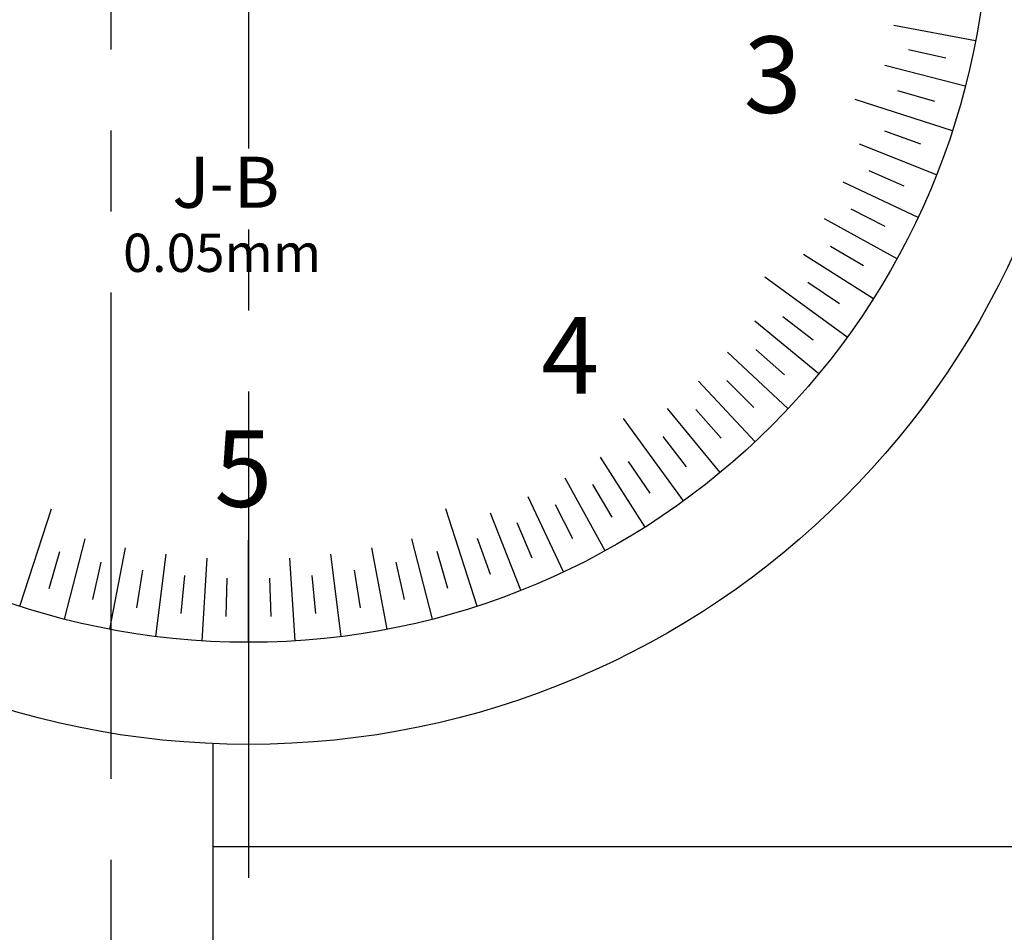
# Model space of a CAD drawing. Extents: x 0 to 393, y 0 to 283.
# Drawn here: x 151 to 189, y 154 to 190 of the extents above; entities that cross this region are included whole.
import ezdxf

# ---------------------------------------------------------------- set-up
doc = ezdxf.new("R2010")
doc.units = 0
doc.linetypes.add('CENTER2', pattern=[28.575, 19.05, -3.175, 3.175, -3.175])
for name, color, linetype in [('中心線', 4, 'CENTER2'), ('外形線', 7, 'CONTINUOUS'), ('文字', 6, 'CONTINUOUS'), ('目盛', 72, 'CONTINUOUS')]:
    doc.layers.add(name, color=color, linetype=linetype)
doc.styles.add('STYLE3', font='romans.shx', dxfattribs={"bigfont": 'bigfont.shx'})

msp = doc.modelspace()

# ---------------------------------------------------------------- linework, layer by layer
at = {"layer": '中心線'}
for p, q in [((154.181, 236.194), (154.181, 74.638)), ((159.581, 232.314), (159.581, 155.105))]:
    msp.add_line(p, q, dxfattribs=at)
at = {"layer": '外形線'}
for p, q in [((158.181, 161.371), (158.181, 119.512)), ((158.181, 157.341), (205.027, 157.341))]:
    msp.add_line(p, q, dxfattribs=at)
for radius in [33, 29]:
    msp.add_circle((159.581, 194.341), radius, dxfattribs=at)
for centre, radius, start, end in [((159.581, 194.341), 34, 0, 233.7086), ((161.294, 181.578), 50, 302.7004, 357.993)]:
    msp.add_arc(centre, radius, start, end, dxfattribs=at)
at = {"layer": '目盛'}
for p, q in [((188.068, 188.907), (184.875, 189.516)), ((186.907, 188.233), (185.443, 188.56)), ((187.67, 187.129), (184.522, 187.937)), ((186.47, 186.529), (185.029, 186.948)), ((187.162, 185.38), (183.358, 186.616)), ((185.926, 184.856), (184.515, 185.364)), ((186.545, 183.665), (183.523, 184.862)), ((185.279, 183.221), (183.902, 183.817)), ((185.821, 181.993), (182.881, 183.377)), ((184.53, 181.629), (183.193, 182.31)), ((184.994, 180.37), (182.146, 181.936)), ((183.682, 180.088), (182.391, 180.851)), ((184.067, 178.802), (181.323, 180.543)), ((183.043, 177.295), (179.807, 179.646)), ((182.74, 178.603), (181.499, 179.446)), ((181.926, 175.856), (179.422, 177.927)), ((181.706, 177.18), (180.521, 178.099)), ((180.585, 175.824), (179.459, 176.816)), ((180.722, 174.489), (178.352, 176.714)), ((179.433, 173.201), (177.209, 175.57)), ((179.38, 174.542), (178.32, 175.603)), ((178.067, 171.996), (175.995, 174.5)), ((178.098, 173.338), (177.106, 174.463)), ((176.627, 170.88), (174.276, 174.116)), ((176.743, 172.217), (175.823, 173.402)), ((175.12, 169.856), (173.379, 172.6)), ((175.32, 171.183), (174.477, 172.423)), ((173.552, 168.928), (171.987, 171.776)), ((173.835, 170.24), (173.071, 171.531)), ((171.929, 168.101), (170.545, 171.042)), ((150.62, 166.76), (151.856, 170.565)), ((168.543, 166.76), (167.307, 170.565)), ((172.293, 169.393), (171.612, 170.729)), ((170.257, 167.378), (169.061, 170.399)), ((170.702, 168.644), (170.106, 170.021)), ((152.369, 166.252), (153.178, 169.4)), ((166.793, 166.252), (165.985, 169.4)), ((169.066, 167.996), (168.558, 169.408)), ((154.147, 165.855), (154.756, 169.047)), ((159.581, 165.341), (159.581, 169.341)), ((165.016, 165.855), (164.407, 169.047)), ((151.77, 167.453), (152.188, 168.893)), ((155.947, 165.57), (156.354, 168.794)), ((157.761, 165.398), (157.965, 168.642)), ((161.402, 165.398), (161.198, 168.642)), ((163.216, 165.57), (162.809, 168.794)), ((167.393, 167.453), (166.975, 168.893)), ((153.473, 167.015), (153.801, 168.479)), ((165.689, 167.015), (165.362, 168.479)), ((155.201, 166.686), (155.436, 168.167)), ((156.946, 166.465), (157.088, 167.959)), ((158.702, 166.355), (158.749, 167.854)), ((160.461, 166.355), (160.414, 167.854)), ((162.216, 166.465), (162.075, 167.959)), ((163.962, 166.686), (163.727, 168.167))]:
    msp.add_line(p, q, dxfattribs=at)

# ---------------------------------------------------------------- texts
at = {"layer": '文字', "style": 'STYLE3'}
for s, height, p in [('3', 3, (178.984, 186.084)), ('J-B', 2, (156.595, 182.369)), ('0.05mm', 1.5, (154.664, 179.855)), ('4', 3, (171.048, 175.087)), ('5', 3, (158.244, 170.647))]:
    msp.add_text(s, height=height, dxfattribs=at).set_placement(p)

doc.saveas('drawing.dxf')
